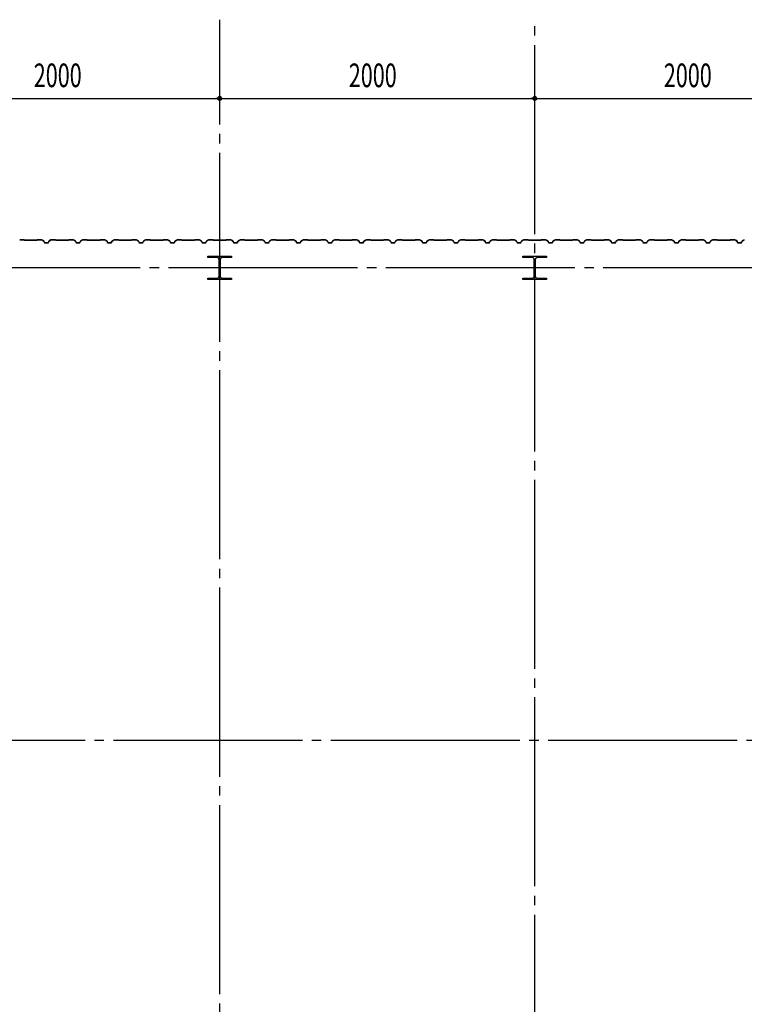
# Model space of a CAD drawing. Extents: x 2001 to 49353, y 772 to 34440.
# Drawn here: x 13864 to 18464, y 13463 to 19713 of the extents above; entities that cross this region are included whole.
import ezdxf

# ---------------------------------------------------------------- set-up
doc = ezdxf.new("R2010")
doc.units = 0
doc.header["$LTSCALE"] = 60
doc.header["$MEASUREMENT"] = 0
doc.linetypes.add('1PL-20', pattern=[23, 20, -1, 1, -1])
doc.layers.get('0').update_dxf_attribs({"linetype": 'CONTINUOUS'})
for name, color, linetype in [('CENTER', 6, '1PL-20'), ('SIDING800', 3, 'CONTINUOUS'), ('SUNPOU', 4, 'CONTINUOUS')]:
    doc.layers.add(name, color=color, linetype=linetype)
doc.styles.get("Standard").update_dxf_attribs({"font": 'SIMPLEX', "width": 0.67, "height": 216, "bigfont": 'BIGFONT'})

msp = doc.modelspace()

# ---------------------------------------------------------------- linework, layer by layer
for p, q in [((15059, 18203.2), (15059, 18213.2)), ((15059, 18213.2), (15209, 18213.2)), ((15119.5, 18203.2), (15059, 18203.2)), ((15130.5, 18084.2), (15130.5, 18192.2)), ((15137.5, 18192.2), (15137.5, 18084.2)), ((15209, 18203.2), (15148.5, 18203.2)), ((15209, 18213.2), (15209, 18203.2)), ((17059, 18203.2), (17059, 18213.2)), ((17059, 18213.2), (17209, 18213.2)), ((17119.5, 18203.2), (17059, 18203.2)), ((17130.5, 18084.2), (17130.5, 18192.2)), ((17137.5, 18192.2), (17137.5, 18084.2)), ((17209, 18203.2), (17148.5, 18203.2)), ((17209, 18213.2), (17209, 18203.2)), ((15059, 18073.2), (15119.5, 18073.2)), ((15059, 18063.2), (15059, 18073.2)), ((15209, 18063.2), (15059, 18063.2)), ((15148.5, 18073.2), (15209, 18073.2)), ((15209, 18073.2), (15209, 18063.2)), ((17059, 18073.2), (17119.5, 18073.2)), ((17059, 18063.2), (17059, 18073.2)), ((17209, 18063.2), (17059, 18063.2)), ((17148.5, 18073.2), (17209, 18073.2)), ((17209, 18073.2), (17209, 18063.2))]:
    msp.add_line(p, q)
for centre, start, end in [((15119.5, 18192.2), 0, 90), ((15148.5, 18192.2), 90, 180), ((17119.5, 18192.2), 0, 90), ((17148.5, 18192.2), 90, 180), ((15119.5, 18084.2), 270, 0), ((15148.5, 18084.2), 180, 270), ((17119.5, 18084.2), 270, 0), ((17148.5, 18084.2), 180, 270)]:
    msp.add_arc(centre, 11, start, end)
at = {"layer": 'CENTER'}
for p, q in [((15134, 8008.2), (15134, 19713.2)), ((17134, 8692.2), (17134, 19713.2)), ((24289, 18138.2), (2545.3, 18138.2)), ((23939, 15138.2), (2545.3, 15138.2))]:
    msp.add_line(p, q, dxfattribs=at)
at = {"layer": 'SIDING800'}
for p, q in [((13891.4, 18316.2), (13864.1, 18316.2)), ((13864.1, 18315.8), (13891.4, 18315.8)), ((13892.1, 18315.5), (13893.4, 18314.2)), ((13893.7, 18314.5), (13892.4, 18315.8)), ((13934, 18314.2), (13894.4, 18314.2)), ((13894.4, 18313.8), (13934, 18313.8)), ((13973.6, 18314.2), (13934, 18314.2)), ((13934, 18313.8), (13973.6, 18313.8)), ((13975.6, 18315.8), (13974.3, 18314.5)), ((13974.6, 18314.2), (13975.9, 18315.5)), ((14003.9, 18316.2), (13976.6, 18316.2)), ((13976.6, 18315.8), (14003.9, 18315.8)), ((14004.9, 18315.6), (14017.5, 18308.3)), ((14017.7, 18308.6), (14005.1, 18315.9)), ((14062.9, 18315.9), (14050.3, 18308.6)), ((14050.5, 18308.3), (14063.1, 18315.6)), ((14091.4, 18316.2), (14064.1, 18316.2)), ((14064.1, 18315.8), (14091.4, 18315.8)), ((14092.1, 18315.5), (14093.4, 18314.2)), ((14093.7, 18314.5), (14092.4, 18315.8)), ((14134, 18314.2), (14094.4, 18314.2)), ((14094.4, 18313.8), (14134, 18313.8)), ((14173.6, 18314.2), (14134, 18314.2)), ((14134, 18313.8), (14173.6, 18313.8)), ((14175.6, 18315.8), (14174.3, 18314.5)), ((14174.6, 18314.2), (14175.9, 18315.5)), ((14203.9, 18316.2), (14176.6, 18316.2)), ((14176.6, 18315.8), (14203.9, 18315.8)), ((14204.9, 18315.6), (14217.5, 18308.3)), ((14217.7, 18308.6), (14205.1, 18315.9)), ((14262.9, 18315.9), (14250.3, 18308.6)), ((14250.5, 18308.3), (14263.1, 18315.6)), ((14291.4, 18316.2), (14264.1, 18316.2)), ((14264.1, 18315.8), (14291.4, 18315.8)), ((14292.1, 18315.5), (14293.4, 18314.2)), ((14293.7, 18314.5), (14292.4, 18315.8)), ((14373.6, 18314.2), (14294.4, 18314.2)), ((14294.4, 18313.8), (14373.6, 18313.8)), ((14375.6, 18315.8), (14374.3, 18314.5)), ((14374.6, 18314.2), (14375.9, 18315.5)), ((14403.9, 18316.2), (14376.6, 18316.2)), ((14376.6, 18315.8), (14403.9, 18315.8)), ((14404.8, 18315.6), (14417.5, 18308.8)), ((14417.7, 18309.2), (14405, 18315.9)), ((14409.9, 18312.5), (14417.8, 18308)), ((14418, 18308.3), (14410.1, 18312.9)), ((14414.2, 18310.9), (14410.3, 18313.2)), ((14463.2, 18315.9), (14450.6, 18308.6)), ((14450.8, 18308.3), (14463.4, 18315.6)), ((14491.2, 18316.2), (14464.4, 18316.2)), ((14464.4, 18315.8), (14491.2, 18315.8)), ((14491.9, 18315.5), (14493.2, 18314.2)), ((14493.5, 18314.5), (14492.2, 18315.8)), ((14534, 18314.2), (14494.2, 18314.2)), ((14494.2, 18313.8), (14534, 18313.8)), ((14573.6, 18314.2), (14534, 18314.2)), ((14534, 18313.8), (14573.6, 18313.8)), ((14575.6, 18315.8), (14574.3, 18314.5)), ((14574.6, 18314.2), (14575.9, 18315.5)), ((14603.9, 18316.2), (14576.6, 18316.2)), ((14576.6, 18315.8), (14603.9, 18315.8)), ((14604.9, 18315.6), (14617.5, 18308.3)), ((14617.7, 18308.6), (14605.1, 18315.9)), ((14662.9, 18315.9), (14650.3, 18308.6)), ((14650.5, 18308.3), (14663.1, 18315.6)), ((14691.4, 18316.2), (14664.1, 18316.2)), ((14664.1, 18315.8), (14691.4, 18315.8)), ((14692.1, 18315.5), (14693.4, 18314.2)), ((14693.7, 18314.5), (14692.4, 18315.8)), ((14734, 18314.2), (14694.4, 18314.2)), ((14694.4, 18313.8), (14734, 18313.8)), ((14773.6, 18314.2), (14734, 18314.2)), ((14734, 18313.8), (14773.6, 18313.8)), ((14775.6, 18315.8), (14774.3, 18314.5)), ((14774.6, 18314.2), (14775.9, 18315.5)), ((14803.9, 18316.2), (14776.6, 18316.2)), ((14776.6, 18315.8), (14803.9, 18315.8)), ((14804.9, 18315.6), (14817.5, 18308.3)), ((14817.7, 18308.6), (14805.1, 18315.9)), ((14862.9, 18315.9), (14850.3, 18308.6)), ((14850.5, 18308.3), (14863.1, 18315.6)), ((14891.4, 18316.2), (14864.1, 18316.2)), ((14864.1, 18315.8), (14891.4, 18315.8)), ((14892.1, 18315.5), (14893.4, 18314.2)), ((14893.7, 18314.5), (14892.4, 18315.8)), ((14934, 18314.2), (14894.4, 18314.2)), ((14894.4, 18313.8), (14934, 18313.8)), ((14973.6, 18314.2), (14934, 18314.2)), ((14934, 18313.8), (14973.6, 18313.8)), ((14975.6, 18315.8), (14974.3, 18314.5)), ((14974.6, 18314.2), (14975.9, 18315.5)), ((15003.9, 18316.2), (14976.6, 18316.2)), ((14976.6, 18315.8), (15003.9, 18315.8)), ((15004.9, 18315.6), (15017.5, 18308.3)), ((15017.7, 18308.6), (15005.1, 18315.9)), ((15062.9, 18315.9), (15050.3, 18308.6)), ((15050.5, 18308.3), (15063.1, 18315.6)), ((15091.4, 18316.2), (15064.1, 18316.2)), ((15064.1, 18315.8), (15091.4, 18315.8)), ((15092.1, 18315.5), (15093.4, 18314.2)), ((15093.7, 18314.5), (15092.4, 18315.8)), ((15173.6, 18314.2), (15094.4, 18314.2)), ((15094.4, 18313.8), (15173.6, 18313.8)), ((15175.6, 18315.8), (15174.3, 18314.5)), ((15174.6, 18314.2), (15175.9, 18315.5)), ((15203.9, 18316.2), (15176.6, 18316.2)), ((15176.6, 18315.8), (15203.9, 18315.8)), ((15204.8, 18315.6), (15217.5, 18308.8)), ((15217.7, 18309.2), (15205, 18315.9)), ((15209.9, 18312.5), (15217.8, 18308)), ((15218, 18308.3), (15210.1, 18312.9)), ((15214.2, 18310.9), (15210.3, 18313.2)), ((15263.2, 18315.9), (15250.6, 18308.6)), ((15250.8, 18308.3), (15263.4, 18315.6)), ((15291.2, 18316.2), (15264.4, 18316.2)), ((15264.4, 18315.8), (15291.2, 18315.8)), ((15291.9, 18315.5), (15293.2, 18314.2)), ((15293.5, 18314.5), (15292.2, 18315.8)), ((15334, 18314.2), (15294.2, 18314.2)), ((15294.2, 18313.8), (15334, 18313.8)), ((15373.6, 18314.2), (15334, 18314.2)), ((15334, 18313.8), (15373.6, 18313.8)), ((15375.6, 18315.8), (15374.3, 18314.5)), ((15374.6, 18314.2), (15375.9, 18315.5)), ((15403.9, 18316.2), (15376.6, 18316.2)), ((15376.6, 18315.8), (15403.9, 18315.8)), ((15404.9, 18315.6), (15417.5, 18308.3)), ((15417.7, 18308.6), (15405.1, 18315.9)), ((15462.9, 18315.9), (15450.3, 18308.6)), ((15450.5, 18308.3), (15463.1, 18315.6)), ((15491.4, 18316.2), (15464.1, 18316.2)), ((15464.1, 18315.8), (15491.4, 18315.8)), ((15492.1, 18315.5), (15493.4, 18314.2)), ((15493.7, 18314.5), (15492.4, 18315.8)), ((15534, 18314.2), (15494.4, 18314.2)), ((15494.4, 18313.8), (15534, 18313.8)), ((15573.6, 18314.2), (15534, 18314.2)), ((15534, 18313.8), (15573.6, 18313.8)), ((15575.6, 18315.8), (15574.3, 18314.5)), ((15574.6, 18314.2), (15575.9, 18315.5)), ((15603.9, 18316.2), (15576.6, 18316.2)), ((15576.6, 18315.8), (15603.9, 18315.8)), ((15604.9, 18315.6), (15617.5, 18308.3)), ((15617.7, 18308.6), (15605.1, 18315.9)), ((15662.9, 18315.9), (15650.3, 18308.6)), ((15650.5, 18308.3), (15663.1, 18315.6)), ((15691.4, 18316.2), (15664.1, 18316.2)), ((15664.1, 18315.8), (15691.4, 18315.8)), ((15692.1, 18315.5), (15693.4, 18314.2)), ((15693.7, 18314.5), (15692.4, 18315.8)), ((15734, 18314.2), (15694.4, 18314.2)), ((15694.4, 18313.8), (15734, 18313.8)), ((15773.6, 18314.2), (15734, 18314.2)), ((15734, 18313.8), (15773.6, 18313.8)), ((15775.6, 18315.8), (15774.3, 18314.5)), ((15774.6, 18314.2), (15775.9, 18315.5)), ((15803.9, 18316.2), (15776.6, 18316.2)), ((15776.6, 18315.8), (15803.9, 18315.8)), ((15804.9, 18315.6), (15817.5, 18308.3)), ((15817.7, 18308.6), (15805.1, 18315.9)), ((15862.9, 18315.9), (15850.3, 18308.6)), ((15850.5, 18308.3), (15863.1, 18315.6)), ((15891.4, 18316.2), (15864.1, 18316.2)), ((15864.1, 18315.8), (15891.4, 18315.8)), ((15892.1, 18315.5), (15893.4, 18314.2)), ((15893.7, 18314.5), (15892.4, 18315.8)), ((15973.6, 18314.2), (15894.4, 18314.2)), ((15894.4, 18313.8), (15973.6, 18313.8)), ((15975.6, 18315.8), (15974.3, 18314.5)), ((15974.6, 18314.2), (15975.9, 18315.5)), ((16003.9, 18316.2), (15976.6, 18316.2)), ((15976.6, 18315.8), (16003.9, 18315.8)), ((16004.8, 18315.6), (16017.5, 18308.8)), ((16017.7, 18309.2), (16005, 18315.9)), ((16009.9, 18312.5), (16017.8, 18308)), ((16018, 18308.3), (16010.1, 18312.9)), ((16014.2, 18310.9), (16010.3, 18313.2)), ((16063.2, 18315.9), (16050.6, 18308.6)), ((16050.8, 18308.3), (16063.4, 18315.6)), ((16091.2, 18316.2), (16064.4, 18316.2)), ((16064.4, 18315.8), (16091.2, 18315.8)), ((16091.9, 18315.5), (16093.2, 18314.2)), ((16093.5, 18314.5), (16092.2, 18315.8)), ((16134, 18314.2), (16094.2, 18314.2)), ((16094.2, 18313.8), (16134, 18313.8)), ((16173.6, 18314.2), (16134, 18314.2)), ((16134, 18313.8), (16173.6, 18313.8)), ((16175.6, 18315.8), (16174.3, 18314.5)), ((16174.6, 18314.2), (16175.9, 18315.5)), ((16203.9, 18316.2), (16176.6, 18316.2)), ((16176.6, 18315.8), (16203.9, 18315.8)), ((16204.9, 18315.6), (16217.5, 18308.3)), ((16217.7, 18308.6), (16205.1, 18315.9)), ((16262.9, 18315.9), (16250.3, 18308.6)), ((16250.5, 18308.3), (16263.1, 18315.6)), ((16291.4, 18316.2), (16264.1, 18316.2)), ((16264.1, 18315.8), (16291.4, 18315.8)), ((16292.1, 18315.5), (16293.4, 18314.2)), ((16293.7, 18314.5), (16292.4, 18315.8)), ((16334, 18314.2), (16294.4, 18314.2)), ((16294.4, 18313.8), (16334, 18313.8)), ((16373.6, 18314.2), (16334, 18314.2)), ((16334, 18313.8), (16373.6, 18313.8)), ((16375.6, 18315.8), (16374.3, 18314.5)), ((16374.6, 18314.2), (16375.9, 18315.5)), ((16403.9, 18316.2), (16376.6, 18316.2)), ((16376.6, 18315.8), (16403.9, 18315.8)), ((16404.9, 18315.6), (16417.5, 18308.3)), ((16417.7, 18308.6), (16405.1, 18315.9)), ((16462.9, 18315.9), (16450.3, 18308.6)), ((16450.5, 18308.3), (16463.1, 18315.6)), ((16491.4, 18316.2), (16464.1, 18316.2)), ((16464.1, 18315.8), (16491.4, 18315.8)), ((16492.1, 18315.5), (16493.4, 18314.2)), ((16493.7, 18314.5), (16492.4, 18315.8)), ((16534, 18314.2), (16494.4, 18314.2)), ((16494.4, 18313.8), (16534, 18313.8)), ((16573.6, 18314.2), (16534, 18314.2)), ((16534, 18313.8), (16573.6, 18313.8)), ((16575.6, 18315.8), (16574.3, 18314.5)), ((16574.6, 18314.2), (16575.9, 18315.5)), ((16603.9, 18316.2), (16576.6, 18316.2)), ((16576.6, 18315.8), (16603.9, 18315.8)), ((16604.9, 18315.6), (16617.5, 18308.3)), ((16617.7, 18308.6), (16605.1, 18315.9)), ((16662.9, 18315.9), (16650.3, 18308.6)), ((16650.5, 18308.3), (16663.1, 18315.6)), ((16691.4, 18316.2), (16664.1, 18316.2)), ((16664.1, 18315.8), (16691.4, 18315.8)), ((16692.1, 18315.5), (16693.4, 18314.2)), ((16693.7, 18314.5), (16692.4, 18315.8)), ((16773.6, 18314.2), (16694.4, 18314.2)), ((16694.4, 18313.8), (16773.6, 18313.8)), ((16775.6, 18315.8), (16774.3, 18314.5)), ((16774.6, 18314.2), (16775.9, 18315.5)), ((16803.9, 18316.2), (16776.6, 18316.2)), ((16776.6, 18315.8), (16803.9, 18315.8)), ((16804.8, 18315.6), (16817.5, 18308.8)), ((16817.7, 18309.2), (16805, 18315.9)), ((16809.9, 18312.5), (16817.8, 18308)), ((16818, 18308.3), (16810.1, 18312.9)), ((16814.2, 18310.9), (16810.3, 18313.2)), ((16863.2, 18315.9), (16850.6, 18308.6)), ((16850.8, 18308.3), (16863.4, 18315.6)), ((16891.2, 18316.2), (16864.4, 18316.2)), ((16864.4, 18315.8), (16891.2, 18315.8)), ((16891.9, 18315.5), (16893.2, 18314.2)), ((16893.5, 18314.5), (16892.2, 18315.8)), ((16934, 18314.2), (16894.2, 18314.2)), ((16894.2, 18313.8), (16934, 18313.8)), ((16973.6, 18314.2), (16934, 18314.2)), ((16934, 18313.8), (16973.6, 18313.8)), ((16975.6, 18315.8), (16974.3, 18314.5)), ((16974.6, 18314.2), (16975.9, 18315.5)), ((17003.9, 18316.2), (16976.6, 18316.2)), ((16976.6, 18315.8), (17003.9, 18315.8)), ((17004.9, 18315.6), (17017.5, 18308.3)), ((17017.7, 18308.6), (17005.1, 18315.9)), ((17062.9, 18315.9), (17050.3, 18308.6)), ((17050.5, 18308.3), (17063.1, 18315.6)), ((17091.4, 18316.2), (17064.1, 18316.2)), ((17064.1, 18315.8), (17091.4, 18315.8)), ((17092.1, 18315.5), (17093.4, 18314.2)), ((17093.7, 18314.5), (17092.4, 18315.8)), ((17134, 18314.2), (17094.4, 18314.2)), ((17094.4, 18313.8), (17134, 18313.8)), ((17173.6, 18314.2), (17134, 18314.2)), ((17134, 18313.8), (17173.6, 18313.8)), ((17175.6, 18315.8), (17174.3, 18314.5)), ((17174.6, 18314.2), (17175.9, 18315.5)), ((17203.9, 18316.2), (17176.6, 18316.2)), ((17176.6, 18315.8), (17203.9, 18315.8)), ((17204.9, 18315.6), (17217.5, 18308.3)), ((17217.7, 18308.6), (17205.1, 18315.9)), ((17262.9, 18315.9), (17250.3, 18308.6)), ((17250.5, 18308.3), (17263.1, 18315.6)), ((17291.4, 18316.2), (17264.1, 18316.2)), ((17264.1, 18315.8), (17291.4, 18315.8)), ((17292.1, 18315.5), (17293.4, 18314.2)), ((17293.7, 18314.5), (17292.4, 18315.8)), ((17334, 18314.2), (17294.4, 18314.2)), ((17294.4, 18313.8), (17334, 18313.8)), ((17373.6, 18314.2), (17334, 18314.2)), ((17334, 18313.8), (17373.6, 18313.8)), ((17375.6, 18315.8), (17374.3, 18314.5)), ((17374.6, 18314.2), (17375.9, 18315.5)), ((17403.9, 18316.2), (17376.6, 18316.2)), ((17376.6, 18315.8), (17403.9, 18315.8)), ((17404.9, 18315.6), (17417.5, 18308.3)), ((17417.7, 18308.6), (17405.1, 18315.9)), ((17462.9, 18315.9), (17450.3, 18308.6)), ((17450.5, 18308.3), (17463.1, 18315.6)), ((17491.4, 18316.2), (17464.1, 18316.2)), ((17464.1, 18315.8), (17491.4, 18315.8)), ((17492.1, 18315.5), (17493.4, 18314.2)), ((17493.7, 18314.5), (17492.4, 18315.8)), ((17573.6, 18314.2), (17494.4, 18314.2)), ((17494.4, 18313.8), (17573.6, 18313.8)), ((17575.6, 18315.8), (17574.3, 18314.5)), ((17574.6, 18314.2), (17575.9, 18315.5)), ((17603.9, 18316.2), (17576.6, 18316.2)), ((17576.6, 18315.8), (17603.9, 18315.8)), ((17604.8, 18315.6), (17617.5, 18308.8)), ((17617.7, 18309.2), (17605, 18315.9)), ((17609.9, 18312.5), (17617.8, 18308)), ((17618, 18308.3), (17610.1, 18312.9)), ((17614.2, 18310.9), (17610.3, 18313.2)), ((17663.2, 18315.9), (17650.6, 18308.6)), ((17650.8, 18308.3), (17663.4, 18315.6)), ((17691.2, 18316.2), (17664.4, 18316.2)), ((17664.4, 18315.8), (17691.2, 18315.8)), ((17691.9, 18315.5), (17693.2, 18314.2)), ((17693.5, 18314.5), (17692.2, 18315.8)), ((17734, 18314.2), (17694.2, 18314.2)), ((17694.2, 18313.8), (17734, 18313.8)), ((17773.6, 18314.2), (17734, 18314.2)), ((17734, 18313.8), (17773.6, 18313.8)), ((17775.6, 18315.8), (17774.3, 18314.5)), ((17774.6, 18314.2), (17775.9, 18315.5)), ((17803.9, 18316.2), (17776.6, 18316.2)), ((17776.6, 18315.8), (17803.9, 18315.8)), ((17804.9, 18315.6), (17817.5, 18308.3)), ((17817.7, 18308.6), (17805.1, 18315.9)), ((17862.9, 18315.9), (17850.3, 18308.6)), ((17850.5, 18308.3), (17863.1, 18315.6)), ((17891.4, 18316.2), (17864.1, 18316.2)), ((17864.1, 18315.8), (17891.4, 18315.8)), ((17892.1, 18315.5), (17893.4, 18314.2)), ((17893.7, 18314.5), (17892.4, 18315.8)), ((17934, 18314.2), (17894.4, 18314.2)), ((17894.4, 18313.8), (17934, 18313.8)), ((17973.6, 18314.2), (17934, 18314.2)), ((17934, 18313.8), (17973.6, 18313.8)), ((17975.6, 18315.8), (17974.3, 18314.5)), ((17974.6, 18314.2), (17975.9, 18315.5)), ((18003.9, 18316.2), (17976.6, 18316.2)), ((17976.6, 18315.8), (18003.9, 18315.8)), ((18004.9, 18315.6), (18017.5, 18308.3)), ((18017.7, 18308.6), (18005.1, 18315.9)), ((18062.9, 18315.9), (18050.3, 18308.6)), ((18050.5, 18308.3), (18063.1, 18315.6)), ((18091.4, 18316.2), (18064.1, 18316.2)), ((18064.1, 18315.8), (18091.4, 18315.8)), ((18092.1, 18315.5), (18093.4, 18314.2)), ((18093.7, 18314.5), (18092.4, 18315.8)), ((18134, 18314.2), (18094.4, 18314.2)), ((18094.4, 18313.8), (18134, 18313.8)), ((18173.6, 18314.2), (18134, 18314.2)), ((18134, 18313.8), (18173.6, 18313.8)), ((18175.6, 18315.8), (18174.3, 18314.5)), ((18174.6, 18314.2), (18175.9, 18315.5)), ((18203.9, 18316.2), (18176.6, 18316.2)), ((18176.6, 18315.8), (18203.9, 18315.8)), ((18204.9, 18315.6), (18217.5, 18308.3)), ((18217.7, 18308.6), (18205.1, 18315.9)), ((18262.9, 18315.9), (18250.3, 18308.6)), ((18250.5, 18308.3), (18263.1, 18315.6)), ((18291.4, 18316.2), (18264.1, 18316.2)), ((18264.1, 18315.8), (18291.4, 18315.8)), ((18292.1, 18315.5), (18293.4, 18314.2)), ((18293.7, 18314.5), (18292.4, 18315.8)), ((18373.6, 18314.2), (18294.4, 18314.2)), ((18294.4, 18313.8), (18373.6, 18313.8)), ((18375.6, 18315.8), (18374.3, 18314.5)), ((18374.6, 18314.2), (18375.9, 18315.5)), ((18403.9, 18316.2), (18376.6, 18316.2)), ((18376.6, 18315.8), (18403.9, 18315.8)), ((18404.8, 18315.6), (18417.5, 18308.8)), ((18417.7, 18309.2), (18405, 18315.9)), ((18409.9, 18312.5), (18417.8, 18308)), ((18418, 18308.3), (18410.1, 18312.9)), ((18414.2, 18310.9), (18410.3, 18313.2)), ((18463.2, 18315.9), (18450.6, 18308.6)), ((18450.8, 18308.3), (18463.4, 18315.6)), ((14018.3, 18307.2), (14021.8, 18297.8)), ((14022.2, 18297.9), (14018.7, 18307.4)), ((14034, 18296.6), (14024, 18296.6)), ((14024, 18296.2), (14034, 18296.2)), ((14044, 18296.6), (14034, 18296.6)), ((14034, 18296.2), (14044, 18296.2)), ((14049.3, 18307.4), (14045.9, 18297.9)), ((14046.2, 18297.8), (14049.7, 18307.2)), ((14218.3, 18307.2), (14221.8, 18297.8)), ((14222.2, 18297.9), (14218.7, 18307.4)), ((14244, 18296.6), (14224, 18296.6)), ((14224, 18296.2), (14244, 18296.2)), ((14249.3, 18307.4), (14245.9, 18297.9)), ((14246.2, 18297.8), (14249.7, 18307.2)), ((14414, 18310.6), (14414.2, 18310.9)), ((14418.4, 18307.7), (14421.7, 18298.3)), ((14418.7, 18306.9), (14422, 18297.8)), ((14422, 18298.5), (14418.8, 18307.8)), ((14422.4, 18297.9), (14419, 18307)), ((14439.5, 18297.1), (14423.9, 18297.1)), ((14423.9, 18296.7), (14439.9, 18296.7)), ((14444.2, 18296.6), (14424.2, 18296.6)), ((14424.2, 18296.2), (14444.2, 18296.2)), ((14443.1, 18296.7), (14443.5, 18296.7)), ((14449.5, 18307.4), (14446.1, 18297.9)), ((14446.4, 18297.8), (14449.9, 18307.2)), ((14618.3, 18307.2), (14621.8, 18297.8)), ((14622.2, 18297.9), (14618.7, 18307.4)), ((14634, 18296.6), (14624, 18296.6)), ((14624, 18296.2), (14634, 18296.2)), ((14644, 18296.6), (14634, 18296.6)), ((14634, 18296.2), (14644, 18296.2)), ((14649.3, 18307.4), (14645.9, 18297.9)), ((14646.2, 18297.8), (14649.7, 18307.2)), ((14818.3, 18307.2), (14821.8, 18297.8)), ((14822.2, 18297.9), (14818.7, 18307.4)), ((14834, 18296.6), (14824, 18296.6)), ((14824, 18296.2), (14834, 18296.2)), ((14844, 18296.6), (14834, 18296.6)), ((14834, 18296.2), (14844, 18296.2)), ((14849.3, 18307.4), (14845.9, 18297.9)), ((14846.2, 18297.8), (14849.7, 18307.2)), ((15018.3, 18307.2), (15021.8, 18297.8)), ((15022.2, 18297.9), (15018.7, 18307.4)), ((15044, 18296.6), (15024, 18296.6)), ((15024, 18296.2), (15044, 18296.2)), ((15049.3, 18307.4), (15045.9, 18297.9)), ((15046.2, 18297.8), (15049.7, 18307.2)), ((15214, 18310.6), (15214.2, 18310.9)), ((15218.4, 18307.7), (15221.7, 18298.3)), ((15218.7, 18306.9), (15222, 18297.8)), ((15222, 18298.5), (15218.8, 18307.8)), ((15222.4, 18297.9), (15219, 18307)), ((15239.5, 18297.1), (15223.9, 18297.1)), ((15223.9, 18296.7), (15239.9, 18296.7)), ((15244.2, 18296.6), (15224.2, 18296.6)), ((15224.2, 18296.2), (15244.2, 18296.2)), ((15243.1, 18296.7), (15243.5, 18296.7)), ((15249.5, 18307.4), (15246.1, 18297.9)), ((15246.4, 18297.8), (15249.9, 18307.2)), ((15418.3, 18307.2), (15421.8, 18297.8)), ((15422.2, 18297.9), (15418.7, 18307.4)), ((15434, 18296.6), (15424, 18296.6)), ((15424, 18296.2), (15434, 18296.2)), ((15444, 18296.6), (15434, 18296.6)), ((15434, 18296.2), (15444, 18296.2)), ((15449.3, 18307.4), (15445.9, 18297.9)), ((15446.2, 18297.8), (15449.7, 18307.2)), ((15618.3, 18307.2), (15621.8, 18297.8)), ((15622.2, 18297.9), (15618.7, 18307.4)), ((15634, 18296.6), (15624, 18296.6)), ((15624, 18296.2), (15634, 18296.2)), ((15644, 18296.6), (15634, 18296.6)), ((15634, 18296.2), (15644, 18296.2)), ((15649.3, 18307.4), (15645.9, 18297.9)), ((15646.2, 18297.8), (15649.7, 18307.2)), ((15818.3, 18307.2), (15821.8, 18297.8)), ((15822.2, 18297.9), (15818.7, 18307.4)), ((15844, 18296.6), (15824, 18296.6)), ((15824, 18296.2), (15844, 18296.2)), ((15849.3, 18307.4), (15845.9, 18297.9)), ((15846.2, 18297.8), (15849.7, 18307.2)), ((16014, 18310.6), (16014.2, 18310.9)), ((16018.4, 18307.7), (16021.7, 18298.3)), ((16018.7, 18306.9), (16022, 18297.8)), ((16022, 18298.5), (16018.8, 18307.8)), ((16022.4, 18297.9), (16019, 18307)), ((16039.5, 18297.1), (16023.9, 18297.1)), ((16023.9, 18296.7), (16039.9, 18296.7)), ((16044.2, 18296.6), (16024.2, 18296.6)), ((16024.2, 18296.2), (16044.2, 18296.2)), ((16043.1, 18296.7), (16043.5, 18296.7)), ((16049.5, 18307.4), (16046.1, 18297.9)), ((16046.4, 18297.8), (16049.9, 18307.2)), ((16218.3, 18307.2), (16221.8, 18297.8)), ((16222.2, 18297.9), (16218.7, 18307.4)), ((16234, 18296.6), (16224, 18296.6)), ((16224, 18296.2), (16234, 18296.2)), ((16244, 18296.6), (16234, 18296.6)), ((16234, 18296.2), (16244, 18296.2)), ((16249.3, 18307.4), (16245.9, 18297.9)), ((16246.2, 18297.8), (16249.7, 18307.2)), ((16418.3, 18307.2), (16421.8, 18297.8)), ((16422.2, 18297.9), (16418.7, 18307.4)), ((16434, 18296.6), (16424, 18296.6)), ((16424, 18296.2), (16434, 18296.2)), ((16444, 18296.6), (16434, 18296.6)), ((16434, 18296.2), (16444, 18296.2)), ((16449.3, 18307.4), (16445.9, 18297.9)), ((16446.2, 18297.8), (16449.7, 18307.2)), ((16618.3, 18307.2), (16621.8, 18297.8)), ((16622.2, 18297.9), (16618.7, 18307.4)), ((16644, 18296.6), (16624, 18296.6)), ((16624, 18296.2), (16644, 18296.2)), ((16649.3, 18307.4), (16645.9, 18297.9)), ((16646.2, 18297.8), (16649.7, 18307.2)), ((16814, 18310.6), (16814.2, 18310.9)), ((16818.4, 18307.7), (16821.7, 18298.3)), ((16818.7, 18306.9), (16822, 18297.8)), ((16822, 18298.5), (16818.8, 18307.8)), ((16822.4, 18297.9), (16819, 18307)), ((16839.5, 18297.1), (16823.9, 18297.1)), ((16823.9, 18296.7), (16839.9, 18296.7)), ((16844.2, 18296.6), (16824.2, 18296.6)), ((16824.2, 18296.2), (16844.2, 18296.2)), ((16843.1, 18296.7), (16843.5, 18296.7)), ((16849.5, 18307.4), (16846.1, 18297.9)), ((16846.4, 18297.8), (16849.9, 18307.2)), ((17018.3, 18307.2), (17021.8, 18297.8)), ((17022.2, 18297.9), (17018.7, 18307.4)), ((17034, 18296.6), (17024, 18296.6)), ((17024, 18296.2), (17034, 18296.2)), ((17044, 18296.6), (17034, 18296.6)), ((17034, 18296.2), (17044, 18296.2)), ((17049.3, 18307.4), (17045.9, 18297.9)), ((17046.2, 18297.8), (17049.7, 18307.2)), ((17218.3, 18307.2), (17221.8, 18297.8)), ((17222.2, 18297.9), (17218.7, 18307.4)), ((17234, 18296.6), (17224, 18296.6)), ((17224, 18296.2), (17234, 18296.2)), ((17244, 18296.6), (17234, 18296.6)), ((17234, 18296.2), (17244, 18296.2)), ((17249.3, 18307.4), (17245.9, 18297.9)), ((17246.2, 18297.8), (17249.7, 18307.2)), ((17418.3, 18307.2), (17421.8, 18297.8)), ((17422.2, 18297.9), (17418.7, 18307.4)), ((17444, 18296.6), (17424, 18296.6)), ((17424, 18296.2), (17444, 18296.2)), ((17449.3, 18307.4), (17445.9, 18297.9)), ((17446.2, 18297.8), (17449.7, 18307.2)), ((17614, 18310.6), (17614.2, 18310.9)), ((17618.4, 18307.7), (17621.7, 18298.3)), ((17618.7, 18306.9), (17622, 18297.8)), ((17622, 18298.5), (17618.8, 18307.8)), ((17622.4, 18297.9), (17619, 18307)), ((17639.5, 18297.1), (17623.9, 18297.1)), ((17623.9, 18296.7), (17639.9, 18296.7)), ((17644.2, 18296.6), (17624.2, 18296.6)), ((17624.2, 18296.2), (17644.2, 18296.2)), ((17643.1, 18296.7), (17643.5, 18296.7)), ((17649.5, 18307.4), (17646.1, 18297.9)), ((17646.4, 18297.8), (17649.9, 18307.2)), ((17818.3, 18307.2), (17821.8, 18297.8)), ((17822.2, 18297.9), (17818.7, 18307.4)), ((17834, 18296.6), (17824, 18296.6)), ((17824, 18296.2), (17834, 18296.2)), ((17844, 18296.6), (17834, 18296.6)), ((17834, 18296.2), (17844, 18296.2)), ((17849.3, 18307.4), (17845.9, 18297.9)), ((17846.2, 18297.8), (17849.7, 18307.2)), ((18018.3, 18307.2), (18021.8, 18297.8)), ((18022.2, 18297.9), (18018.7, 18307.4)), ((18034, 18296.6), (18024, 18296.6)), ((18024, 18296.2), (18034, 18296.2)), ((18044, 18296.6), (18034, 18296.6)), ((18034, 18296.2), (18044, 18296.2)), ((18049.3, 18307.4), (18045.9, 18297.9)), ((18046.2, 18297.8), (18049.7, 18307.2)), ((18218.3, 18307.2), (18221.8, 18297.8)), ((18222.2, 18297.9), (18218.7, 18307.4)), ((18244, 18296.6), (18224, 18296.6)), ((18224, 18296.2), (18244, 18296.2)), ((18249.3, 18307.4), (18245.9, 18297.9)), ((18246.2, 18297.8), (18249.7, 18307.2)), ((18414, 18310.6), (18414.2, 18310.9)), ((18418.4, 18307.7), (18421.7, 18298.3)), ((18418.7, 18306.9), (18422, 18297.8)), ((18422, 18298.5), (18418.8, 18307.8)), ((18422.4, 18297.9), (18419, 18307)), ((18439.5, 18297.1), (18423.9, 18297.1)), ((18423.9, 18296.7), (18439.9, 18296.7)), ((18444.2, 18296.6), (18424.2, 18296.6)), ((18424.2, 18296.2), (18444.2, 18296.2)), ((18443.1, 18296.7), (18443.5, 18296.7)), ((18449.5, 18307.4), (18446.1, 18297.9)), ((18446.4, 18297.8), (18449.9, 18307.2))]:
    msp.add_line(p, q, dxfattribs=at)
for centre, radius, start, end in [((13891.4, 18314.8), 1.4, 45, 90), ((13891.4, 18314.8), 1, 45, 90), ((13894.4, 18315.2), 1.4, 225, 270), ((13894.4, 18315.2), 1, 225, 270), ((13973.6, 18315.2), 1, 270, 315), ((13973.6, 18315.2), 1.4, 270, 315), ((13976.6, 18314.8), 1.4, 90, 135), ((13976.6, 18314.8), 1, 90, 135), ((14003.9, 18313.8), 2.4, 60, 90), ((14003.9, 18313.8), 2, 60, 90), ((14064.1, 18313.8), 2.4, 90, 120), ((14064.1, 18313.8), 2, 90, 120), ((14091.4, 18314.8), 1.4, 45, 90), ((14091.4, 18314.8), 1, 45, 90), ((14094.4, 18315.2), 1.4, 225, 270), ((14094.4, 18315.2), 1, 225, 270), ((14173.6, 18315.2), 1, 270, 315), ((14173.6, 18315.2), 1.4, 270, 315), ((14176.6, 18314.8), 1.4, 90, 135), ((14176.6, 18314.8), 1, 90, 135), ((14203.9, 18313.8), 2.4, 60, 90), ((14203.9, 18313.8), 2, 60, 90), ((14264.1, 18313.8), 2.4, 90, 120), ((14264.1, 18313.8), 2, 90, 120), ((14291.4, 18314.8), 1.4, 45, 90), ((14291.4, 18314.8), 1, 45, 90), ((14294.4, 18315.2), 1.4, 225, 270), ((14294.4, 18315.2), 1, 225, 270), ((14373.6, 18315.2), 1, 270, 315), ((14373.6, 18315.2), 1.4, 270, 315), ((14376.6, 18314.8), 1.4, 90, 135), ((14376.6, 18314.8), 1, 90, 135), ((14403.9, 18313.8), 2.4, 61.82141, 90), ((14403.9, 18313.8), 2, 61.82141, 90), ((14410.1, 18312.9), 0.4, 60, 240), ((14464.4, 18313.8), 2.4, 90, 120), ((14464.4, 18313.8), 2, 90, 120), ((14491.2, 18314.8), 1.4, 45, 90), ((14491.2, 18314.8), 1, 45, 90), ((14494.2, 18315.2), 1.4, 225, 270), ((14494.2, 18315.2), 1, 225, 270), ((14573.6, 18315.2), 1, 270, 315), ((14573.6, 18315.2), 1.4, 270, 315), ((14576.6, 18314.8), 1.4, 90, 135), ((14576.6, 18314.8), 1, 90, 135), ((14603.9, 18313.8), 2.4, 60, 90), ((14603.9, 18313.8), 2, 60, 90), ((14664.1, 18313.8), 2.4, 90, 120), ((14664.1, 18313.8), 2, 90, 120), ((14691.4, 18314.8), 1.4, 45, 90), ((14691.4, 18314.8), 1, 45, 90), ((14694.4, 18315.2), 1.4, 225, 270), ((14694.4, 18315.2), 1, 225, 270), ((14773.6, 18315.2), 1, 270, 315), ((14773.6, 18315.2), 1.4, 270, 315), ((14776.6, 18314.8), 1.4, 90, 135), ((14776.6, 18314.8), 1, 90, 135), ((14803.9, 18313.8), 2.4, 60, 90), ((14803.9, 18313.8), 2, 60, 90), ((14864.1, 18313.8), 2.4, 90, 120), ((14864.1, 18313.8), 2, 90, 120), ((14891.4, 18314.8), 1.4, 45, 90), ((14891.4, 18314.8), 1, 45, 90), ((14894.4, 18315.2), 1.4, 225, 270), ((14894.4, 18315.2), 1, 225, 270), ((14973.6, 18315.2), 1, 270, 315), ((14973.6, 18315.2), 1.4, 270, 315), ((14976.6, 18314.8), 1.4, 90, 135), ((14976.6, 18314.8), 1, 90, 135), ((15003.9, 18313.8), 2.4, 60, 90), ((15003.9, 18313.8), 2, 60, 90), ((15064.1, 18313.8), 2.4, 90, 120), ((15064.1, 18313.8), 2, 90, 120), ((15091.4, 18314.8), 1.4, 45, 90), ((15091.4, 18314.8), 1, 45, 90), ((15094.4, 18315.2), 1.4, 225, 270), ((15094.4, 18315.2), 1, 225, 270), ((15173.6, 18315.2), 1, 270, 315), ((15173.6, 18315.2), 1.4, 270, 315), ((15176.6, 18314.8), 1.4, 90, 135), ((15176.6, 18314.8), 1, 90, 135), ((15203.9, 18313.8), 2.4, 61.82141, 90), ((15203.9, 18313.8), 2, 61.82141, 90), ((15210.1, 18312.9), 0.4, 60, 240), ((15264.4, 18313.8), 2.4, 90, 120), ((15264.4, 18313.8), 2, 90, 120), ((15291.2, 18314.8), 1.4, 45, 90), ((15291.2, 18314.8), 1, 45, 90), ((15294.2, 18315.2), 1.4, 225, 270), ((15294.2, 18315.2), 1, 225, 270), ((15373.6, 18315.2), 1, 270, 315), ((15373.6, 18315.2), 1.4, 270, 315), ((15376.6, 18314.8), 1.4, 90, 135), ((15376.6, 18314.8), 1, 90, 135), ((15403.9, 18313.8), 2.4, 60, 90), ((15403.9, 18313.8), 2, 60, 90), ((15464.1, 18313.8), 2.4, 90, 120), ((15464.1, 18313.8), 2, 90, 120), ((15491.4, 18314.8), 1.4, 45, 90), ((15491.4, 18314.8), 1, 45, 90), ((15494.4, 18315.2), 1.4, 225, 270), ((15494.4, 18315.2), 1, 225, 270), ((15573.6, 18315.2), 1, 270, 315), ((15573.6, 18315.2), 1.4, 270, 315), ((15576.6, 18314.8), 1.4, 90, 135), ((15576.6, 18314.8), 1, 90, 135), ((15603.9, 18313.8), 2.4, 60, 90), ((15603.9, 18313.8), 2, 60, 90), ((15664.1, 18313.8), 2.4, 90, 120), ((15664.1, 18313.8), 2, 90, 120), ((15691.4, 18314.8), 1.4, 45, 90), ((15691.4, 18314.8), 1, 45, 90), ((15694.4, 18315.2), 1.4, 225, 270), ((15694.4, 18315.2), 1, 225, 270), ((15773.6, 18315.2), 1, 270, 315), ((15773.6, 18315.2), 1.4, 270, 315), ((15776.6, 18314.8), 1.4, 90, 135), ((15776.6, 18314.8), 1, 90, 135), ((15803.9, 18313.8), 2.4, 60, 90), ((15803.9, 18313.8), 2, 60, 90), ((15864.1, 18313.8), 2.4, 90, 120), ((15864.1, 18313.8), 2, 90, 120), ((15891.4, 18314.8), 1.4, 45, 90), ((15891.4, 18314.8), 1, 45, 90), ((15894.4, 18315.2), 1.4, 225, 270), ((15894.4, 18315.2), 1, 225, 270), ((15973.6, 18315.2), 1, 270, 315), ((15973.6, 18315.2), 1.4, 270, 315), ((15976.6, 18314.8), 1.4, 90, 135), ((15976.6, 18314.8), 1, 90, 135), ((16003.9, 18313.8), 2.4, 61.82141, 90), ((16003.9, 18313.8), 2, 61.82141, 90), ((16010.1, 18312.9), 0.4, 60, 240), ((16064.4, 18313.8), 2.4, 90, 120), ((16064.4, 18313.8), 2, 90, 120), ((16091.2, 18314.8), 1.4, 45, 90), ((16091.2, 18314.8), 1, 45, 90), ((16094.2, 18315.2), 1.4, 225, 270), ((16094.2, 18315.2), 1, 225, 270), ((16173.6, 18315.2), 1, 270, 315), ((16173.6, 18315.2), 1.4, 270, 315), ((16176.6, 18314.8), 1.4, 90, 135), ((16176.6, 18314.8), 1, 90, 135), ((16203.9, 18313.8), 2.4, 60, 90), ((16203.9, 18313.8), 2, 60, 90), ((16264.1, 18313.8), 2.4, 90, 120), ((16264.1, 18313.8), 2, 90, 120), ((16291.4, 18314.8), 1.4, 45, 90), ((16291.4, 18314.8), 1, 45, 90), ((16294.4, 18315.2), 1.4, 225, 270), ((16294.4, 18315.2), 1, 225, 270), ((16373.6, 18315.2), 1, 270, 315), ((16373.6, 18315.2), 1.4, 270, 315), ((16376.6, 18314.8), 1.4, 90, 135), ((16376.6, 18314.8), 1, 90, 135), ((16403.9, 18313.8), 2.4, 60, 90), ((16403.9, 18313.8), 2, 60, 90), ((16464.1, 18313.8), 2.4, 90, 120), ((16464.1, 18313.8), 2, 90, 120), ((16491.4, 18314.8), 1.4, 45, 90), ((16491.4, 18314.8), 1, 45, 90), ((16494.4, 18315.2), 1.4, 225, 270), ((16494.4, 18315.2), 1, 225, 270), ((16573.6, 18315.2), 1, 270, 315), ((16573.6, 18315.2), 1.4, 270, 315), ((16576.6, 18314.8), 1.4, 90, 135), ((16576.6, 18314.8), 1, 90, 135), ((16603.9, 18313.8), 2.4, 60, 90), ((16603.9, 18313.8), 2, 60, 90), ((16664.1, 18313.8), 2.4, 90, 120), ((16664.1, 18313.8), 2, 90, 120), ((16691.4, 18314.8), 1.4, 45, 90), ((16691.4, 18314.8), 1, 45, 90), ((16694.4, 18315.2), 1.4, 225, 270), ((16694.4, 18315.2), 1, 225, 270), ((16773.6, 18315.2), 1, 270, 315), ((16773.6, 18315.2), 1.4, 270, 315), ((16776.6, 18314.8), 1.4, 90, 135), ((16776.6, 18314.8), 1, 90, 135), ((16803.9, 18313.8), 2.4, 61.82141, 90), ((16803.9, 18313.8), 2, 61.82141, 90), ((16810.1, 18312.9), 0.4, 60, 240), ((16864.4, 18313.8), 2.4, 90, 120), ((16864.4, 18313.8), 2, 90, 120), ((16891.2, 18314.8), 1.4, 45, 90), ((16891.2, 18314.8), 1, 45, 90), ((16894.2, 18315.2), 1.4, 225, 270), ((16894.2, 18315.2), 1, 225, 270), ((16973.6, 18315.2), 1, 270, 315), ((16973.6, 18315.2), 1.4, 270, 315), ((16976.6, 18314.8), 1.4, 90, 135), ((16976.6, 18314.8), 1, 90, 135), ((17003.9, 18313.8), 2.4, 60, 90), ((17003.9, 18313.8), 2, 60, 90), ((17064.1, 18313.8), 2.4, 90, 120), ((17064.1, 18313.8), 2, 90, 120), ((17091.4, 18314.8), 1.4, 45, 90), ((17091.4, 18314.8), 1, 45, 90), ((17094.4, 18315.2), 1.4, 225, 270), ((17094.4, 18315.2), 1, 225, 270), ((17173.6, 18315.2), 1, 270, 315), ((17173.6, 18315.2), 1.4, 270, 315), ((17176.6, 18314.8), 1.4, 90, 135), ((17176.6, 18314.8), 1, 90, 135), ((17203.9, 18313.8), 2.4, 60, 90), ((17203.9, 18313.8), 2, 60, 90), ((17264.1, 18313.8), 2.4, 90, 120), ((17264.1, 18313.8), 2, 90, 120), ((17291.4, 18314.8), 1.4, 45, 90), ((17291.4, 18314.8), 1, 45, 90), ((17294.4, 18315.2), 1.4, 225, 270), ((17294.4, 18315.2), 1, 225, 270), ((17373.6, 18315.2), 1, 270, 315), ((17373.6, 18315.2), 1.4, 270, 315), ((17376.6, 18314.8), 1.4, 90, 135), ((17376.6, 18314.8), 1, 90, 135), ((17403.9, 18313.8), 2.4, 60, 90), ((17403.9, 18313.8), 2, 60, 90), ((17464.1, 18313.8), 2.4, 90, 120), ((17464.1, 18313.8), 2, 90, 120), ((17491.4, 18314.8), 1.4, 45, 90), ((17491.4, 18314.8), 1, 45, 90), ((17494.4, 18315.2), 1.4, 225, 270), ((17494.4, 18315.2), 1, 225, 270), ((17573.6, 18315.2), 1, 270, 315), ((17573.6, 18315.2), 1.4, 270, 315), ((17576.6, 18314.8), 1.4, 90, 135), ((17576.6, 18314.8), 1, 90, 135), ((17603.9, 18313.8), 2.4, 61.82141, 90), ((17603.9, 18313.8), 2, 61.82141, 90), ((17610.1, 18312.9), 0.4, 60, 240), ((17664.4, 18313.8), 2.4, 90, 120), ((17664.4, 18313.8), 2, 90, 120), ((17691.2, 18314.8), 1.4, 45, 90), ((17691.2, 18314.8), 1, 45, 90), ((17694.2, 18315.2), 1.4, 225, 270), ((17694.2, 18315.2), 1, 225, 270), ((17773.6, 18315.2), 1, 270, 315), ((17773.6, 18315.2), 1.4, 270, 315), ((17776.6, 18314.8), 1.4, 90, 135), ((17776.6, 18314.8), 1, 90, 135), ((17803.9, 18313.8), 2.4, 60, 90), ((17803.9, 18313.8), 2, 60, 90), ((17864.1, 18313.8), 2.4, 90, 120), ((17864.1, 18313.8), 2, 90, 120), ((17891.4, 18314.8), 1.4, 45, 90), ((17891.4, 18314.8), 1, 45, 90), ((17894.4, 18315.2), 1.4, 225, 270), ((17894.4, 18315.2), 1, 225, 270), ((17973.6, 18315.2), 1, 270, 315), ((17973.6, 18315.2), 1.4, 270, 315), ((17976.6, 18314.8), 1.4, 90, 135), ((17976.6, 18314.8), 1, 90, 135), ((18003.9, 18313.8), 2.4, 60, 90), ((18003.9, 18313.8), 2, 60, 90), ((18064.1, 18313.8), 2.4, 90, 120), ((18064.1, 18313.8), 2, 90, 120), ((18091.4, 18314.8), 1.4, 45, 90), ((18091.4, 18314.8), 1, 45, 90), ((18094.4, 18315.2), 1.4, 225, 270), ((18094.4, 18315.2), 1, 225, 270), ((18173.6, 18315.2), 1, 270, 315), ((18173.6, 18315.2), 1.4, 270, 315), ((18176.6, 18314.8), 1.4, 90, 135), ((18176.6, 18314.8), 1, 90, 135), ((18203.9, 18313.8), 2.4, 60, 90), ((18203.9, 18313.8), 2, 60, 90), ((18264.1, 18313.8), 2.4, 90, 120), ((18264.1, 18313.8), 2, 90, 120), ((18291.4, 18314.8), 1.4, 45, 90), ((18291.4, 18314.8), 1, 45, 90), ((18294.4, 18315.2), 1.4, 225, 270), ((18294.4, 18315.2), 1, 225, 270), ((18373.6, 18315.2), 1, 270, 315), ((18373.6, 18315.2), 1.4, 270, 315), ((18376.6, 18314.8), 1.4, 90, 135), ((18376.6, 18314.8), 1, 90, 135), ((18403.9, 18313.8), 2.4, 61.82141, 90), ((18403.9, 18313.8), 2, 61.82141, 90), ((18410.1, 18312.9), 0.4, 60, 240), ((18464.4, 18313.8), 2.4, 90, 120), ((18464.4, 18313.8), 2, 90, 120), ((14016.5, 18306.5), 2, 20, 60), ((14016.5, 18306.5), 2.4, 20, 60), ((14024, 18298.6), 2.4, 200, 270), ((14024, 18298.6), 2, 200, 270), ((14044, 18298.6), 2, 270, 340), ((14044, 18298.6), 2.4, 270, 340), ((14051.5, 18306.5), 2.4, 120, 160), ((14051.5, 18306.5), 2, 120, 160), ((14216.5, 18306.5), 2, 20, 60), ((14216.5, 18306.5), 2.4, 20, 60), ((14224, 18298.6), 2.4, 200, 270), ((14224, 18298.6), 2, 200, 270), ((14244, 18298.6), 2, 270, 340), ((14244, 18298.6), 2.4, 270, 340), ((14251.5, 18306.5), 2.4, 120, 160), ((14251.5, 18306.5), 2, 120, 160), ((14416.5, 18307.1), 2, 19.02561, 61.82141), ((14416.5, 18307.1), 2.4, 19.02561, 61.82141), ((14416.8, 18306.2), 2, 20, 60), ((14416.8, 18306.2), 2.4, 20, 60), ((14423.9, 18299.1), 2.4, 199.02561, 270), ((14423.9, 18299.1), 2, 199.02561, 270), ((14424.2, 18298.6), 2.4, 200, 270), ((14424.2, 18298.6), 2, 200, 270), ((14441.5, 18296.7), 2, 0, 168.46304), ((14441.5, 18296.7), 1.6, 0, 180), ((14444.2, 18298.6), 2, 270, 340), ((14444.2, 18298.6), 2.4, 270, 340), ((14451.8, 18306.5), 2.4, 120, 160), ((14451.8, 18306.5), 2, 120, 160), ((14616.5, 18306.5), 2, 20, 60), ((14616.5, 18306.5), 2.4, 20, 60), ((14624, 18298.6), 2.4, 200, 270), ((14624, 18298.6), 2, 200, 270), ((14644, 18298.6), 2, 270, 340), ((14644, 18298.6), 2.4, 270, 340), ((14651.5, 18306.5), 2.4, 120, 160), ((14651.5, 18306.5), 2, 120, 160), ((14816.5, 18306.5), 2, 20, 60), ((14816.5, 18306.5), 2.4, 20, 60), ((14824, 18298.6), 2.4, 200, 270), ((14824, 18298.6), 2, 200, 270), ((14844, 18298.6), 2, 270, 340), ((14844, 18298.6), 2.4, 270, 340), ((14851.5, 18306.5), 2.4, 120, 160), ((14851.5, 18306.5), 2, 120, 160), ((15016.5, 18306.5), 2, 20, 60), ((15016.5, 18306.5), 2.4, 20, 60), ((15024, 18298.6), 2.4, 200, 270), ((15024, 18298.6), 2, 200, 270), ((15044, 18298.6), 2, 270, 340), ((15044, 18298.6), 2.4, 270, 340), ((15051.5, 18306.5), 2.4, 120, 160), ((15051.5, 18306.5), 2, 120, 160), ((15216.5, 18307.1), 2, 19.02561, 61.82141), ((15216.5, 18307.1), 2.4, 19.02561, 61.82141), ((15216.8, 18306.2), 2, 20, 60), ((15216.8, 18306.2), 2.4, 20, 60), ((15223.9, 18299.1), 2.4, 199.02561, 270), ((15223.9, 18299.1), 2, 199.02561, 270), ((15224.2, 18298.6), 2.4, 200, 270), ((15224.2, 18298.6), 2, 200, 270), ((15241.5, 18296.7), 2, 0, 168.46304), ((15241.5, 18296.7), 1.6, 0, 180), ((15244.2, 18298.6), 2, 270, 340), ((15244.2, 18298.6), 2.4, 270, 340), ((15251.8, 18306.5), 2.4, 120, 160), ((15251.8, 18306.5), 2, 120, 160), ((15416.5, 18306.5), 2, 20, 60), ((15416.5, 18306.5), 2.4, 20, 60), ((15424, 18298.6), 2.4, 200, 270), ((15424, 18298.6), 2, 200, 270), ((15444, 18298.6), 2, 270, 340), ((15444, 18298.6), 2.4, 270, 340), ((15451.5, 18306.5), 2.4, 120, 160), ((15451.5, 18306.5), 2, 120, 160), ((15616.5, 18306.5), 2, 20, 60), ((15616.5, 18306.5), 2.4, 20, 60), ((15624, 18298.6), 2.4, 200, 270), ((15624, 18298.6), 2, 200, 270), ((15644, 18298.6), 2, 270, 340), ((15644, 18298.6), 2.4, 270, 340), ((15651.5, 18306.5), 2.4, 120, 160), ((15651.5, 18306.5), 2, 120, 160), ((15816.5, 18306.5), 2, 20, 60), ((15816.5, 18306.5), 2.4, 20, 60), ((15824, 18298.6), 2.4, 200, 270), ((15824, 18298.6), 2, 200, 270), ((15844, 18298.6), 2, 270, 340), ((15844, 18298.6), 2.4, 270, 340), ((15851.5, 18306.5), 2.4, 120, 160), ((15851.5, 18306.5), 2, 120, 160), ((16016.5, 18307.1), 2, 19.02561, 61.82141), ((16016.5, 18307.1), 2.4, 19.02561, 61.82141), ((16016.8, 18306.2), 2, 20, 60), ((16016.8, 18306.2), 2.4, 20, 60), ((16023.9, 18299.1), 2.4, 199.02561, 270), ((16023.9, 18299.1), 2, 199.02561, 270), ((16024.2, 18298.6), 2.4, 200, 270), ((16024.2, 18298.6), 2, 200, 270), ((16041.5, 18296.7), 2, 0, 168.46304), ((16041.5, 18296.7), 1.6, 0, 180), ((16044.2, 18298.6), 2, 270, 340), ((16044.2, 18298.6), 2.4, 270, 340), ((16051.8, 18306.5), 2.4, 120, 160), ((16051.8, 18306.5), 2, 120, 160), ((16216.5, 18306.5), 2, 20, 60), ((16216.5, 18306.5), 2.4, 20, 60), ((16224, 18298.6), 2.4, 200, 270), ((16224, 18298.6), 2, 200, 270), ((16244, 18298.6), 2, 270, 340), ((16244, 18298.6), 2.4, 270, 340), ((16251.5, 18306.5), 2.4, 120, 160), ((16251.5, 18306.5), 2, 120, 160), ((16416.5, 18306.5), 2, 20, 60), ((16416.5, 18306.5), 2.4, 20, 60), ((16424, 18298.6), 2.4, 200, 270), ((16424, 18298.6), 2, 200, 270), ((16444, 18298.6), 2, 270, 340), ((16444, 18298.6), 2.4, 270, 340), ((16451.5, 18306.5), 2.4, 120, 160), ((16451.5, 18306.5), 2, 120, 160), ((16616.5, 18306.5), 2, 20, 60), ((16616.5, 18306.5), 2.4, 20, 60), ((16624, 18298.6), 2.4, 200, 270), ((16624, 18298.6), 2, 200, 270), ((16644, 18298.6), 2, 270, 340), ((16644, 18298.6), 2.4, 270, 340), ((16651.5, 18306.5), 2.4, 120, 160), ((16651.5, 18306.5), 2, 120, 160), ((16816.5, 18307.1), 2, 19.02561, 61.82141), ((16816.5, 18307.1), 2.4, 19.02561, 61.82141), ((16816.8, 18306.2), 2, 20, 60), ((16816.8, 18306.2), 2.4, 20, 60), ((16823.9, 18299.1), 2.4, 199.02561, 270), ((16823.9, 18299.1), 2, 199.02561, 270), ((16824.2, 18298.6), 2.4, 200, 270), ((16824.2, 18298.6), 2, 200, 270), ((16841.5, 18296.7), 2, 0, 168.46304), ((16841.5, 18296.7), 1.6, 0, 180), ((16844.2, 18298.6), 2, 270, 340), ((16844.2, 18298.6), 2.4, 270, 340), ((16851.8, 18306.5), 2.4, 120, 160), ((16851.8, 18306.5), 2, 120, 160), ((17016.5, 18306.5), 2, 20, 60), ((17016.5, 18306.5), 2.4, 20, 60), ((17024, 18298.6), 2.4, 200, 270), ((17024, 18298.6), 2, 200, 270), ((17044, 18298.6), 2, 270, 340), ((17044, 18298.6), 2.4, 270, 340), ((17051.5, 18306.5), 2.4, 120, 160), ((17051.5, 18306.5), 2, 120, 160), ((17216.5, 18306.5), 2, 20, 60), ((17216.5, 18306.5), 2.4, 20, 60), ((17224, 18298.6), 2.4, 200, 270), ((17224, 18298.6), 2, 200, 270), ((17244, 18298.6), 2, 270, 340), ((17244, 18298.6), 2.4, 270, 340), ((17251.5, 18306.5), 2.4, 120, 160), ((17251.5, 18306.5), 2, 120, 160), ((17416.5, 18306.5), 2, 20, 60), ((17416.5, 18306.5), 2.4, 20, 60), ((17424, 18298.6), 2.4, 200, 270), ((17424, 18298.6), 2, 200, 270), ((17444, 18298.6), 2, 270, 340), ((17444, 18298.6), 2.4, 270, 340), ((17451.5, 18306.5), 2.4, 120, 160), ((17451.5, 18306.5), 2, 120, 160), ((17616.5, 18307.1), 2, 19.02561, 61.82141), ((17616.5, 18307.1), 2.4, 19.02561, 61.82141), ((17616.8, 18306.2), 2, 20, 60), ((17616.8, 18306.2), 2.4, 20, 60), ((17623.9, 18299.1), 2.4, 199.02561, 270), ((17623.9, 18299.1), 2, 199.02561, 270), ((17624.2, 18298.6), 2.4, 200, 270), ((17624.2, 18298.6), 2, 200, 270), ((17641.5, 18296.7), 2, 0, 168.46304), ((17641.5, 18296.7), 1.6, 0, 180), ((17644.2, 18298.6), 2, 270, 340), ((17644.2, 18298.6), 2.4, 270, 340), ((17651.8, 18306.5), 2.4, 120, 160), ((17651.8, 18306.5), 2, 120, 160), ((17816.5, 18306.5), 2, 20, 60), ((17816.5, 18306.5), 2.4, 20, 60), ((17824, 18298.6), 2.4, 200, 270), ((17824, 18298.6), 2, 200, 270), ((17844, 18298.6), 2, 270, 340), ((17844, 18298.6), 2.4, 270, 340), ((17851.5, 18306.5), 2.4, 120, 160), ((17851.5, 18306.5), 2, 120, 160), ((18016.5, 18306.5), 2, 20, 60), ((18016.5, 18306.5), 2.4, 20, 60), ((18024, 18298.6), 2.4, 200, 270), ((18024, 18298.6), 2, 200, 270), ((18044, 18298.6), 2, 270, 340), ((18044, 18298.6), 2.4, 270, 340), ((18051.5, 18306.5), 2.4, 120, 160), ((18051.5, 18306.5), 2, 120, 160), ((18216.5, 18306.5), 2, 20, 60), ((18216.5, 18306.5), 2.4, 20, 60), ((18224, 18298.6), 2.4, 200, 270), ((18224, 18298.6), 2, 200, 270), ((18244, 18298.6), 2, 270, 340), ((18244, 18298.6), 2.4, 270, 340), ((18251.5, 18306.5), 2.4, 120, 160), ((18251.5, 18306.5), 2, 120, 160), ((18416.5, 18307.1), 2, 19.02561, 61.82141), ((18416.5, 18307.1), 2.4, 19.02561, 61.82141), ((18416.8, 18306.2), 2, 20, 60), ((18416.8, 18306.2), 2.4, 20, 60), ((18423.9, 18299.1), 2.4, 199.02561, 270), ((18423.9, 18299.1), 2, 199.02561, 270), ((18424.2, 18298.6), 2.4, 200, 270), ((18424.2, 18298.6), 2, 200, 270), ((18441.5, 18296.7), 2, 0, 168.46304), ((18441.5, 18296.7), 1.6, 0, 180), ((18444.2, 18298.6), 2, 270, 340), ((18444.2, 18298.6), 2.4, 270, 340), ((18451.8, 18306.5), 2.4, 120, 160), ((18451.8, 18306.5), 2, 120, 160)]:
    msp.add_arc(centre, radius, start, end, dxfattribs=at)
at = {"layer": 'SUNPOU'}
for p, q in [((3134, 19213.2), (23134, 19213.2)), ((15121.5, 19213.2), (15109, 19213.2)), ((15146.5, 19213.2), (15159, 19213.2)), ((17121.5, 19213.2), (17109, 19213.2)), ((17146.5, 19213.2), (17159, 19213.2))]:
    msp.add_line(p, q, dxfattribs=at)
for centre in [(15134, 19213.2), (15134, 19213.2), (17134, 19213.2), (17134, 19213.2)]:
    msp.add_circle(centre, 12.5, dxfattribs=at)
for centre, start, end in [((15134, 19213.2), 0, 180), ((15134, 19213.2), 0, 180), ((15134, 19213.2), 180, 0), ((15134, 19213.2), 180, 0), ((17134, 19213.2), 0, 180), ((17134, 19213.2), 0, 180), ((17134, 19213.2), 180, 0), ((17134, 19213.2), 180, 0)]:
    msp.add_arc(centre, 6.25, start, end, dxfattribs=at)

# ---------------------------------------------------------------- texts
at = {"layer": 'SUNPOU', "width": 0.67}
for p in [(13953.4, 19285), (15953.4, 19285), (17953.4, 19285)]:
    msp.add_text('2000', height=150, dxfattribs=at).set_placement(p)

doc.saveas('drawing.dxf')
